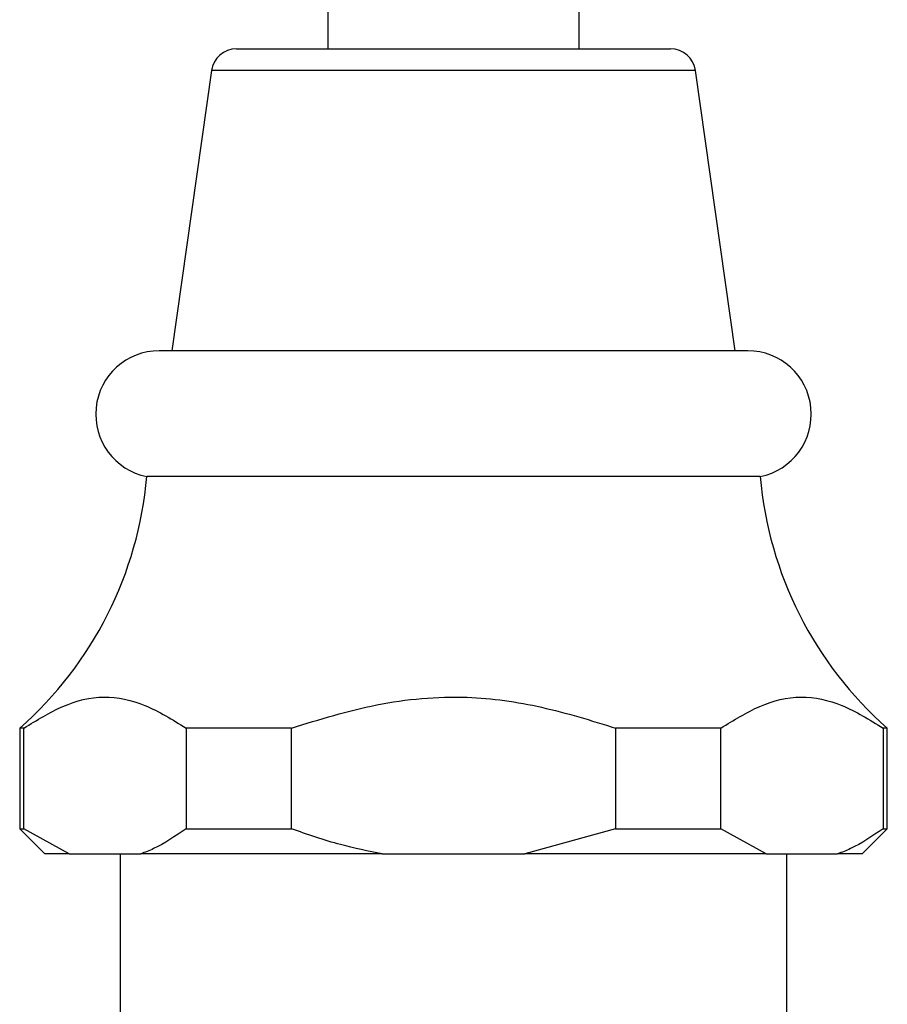
# Model space of a CAD drawing. Units: millimetres. Extents: x 5 to 995, y 5 to 995.
# Drawn here: x 565 to 599, y 771 to 810 of the extents above; entities that cross this region are included whole.
import ezdxf

# ---------------------------------------------------------------- set-up
doc = ezdxf.new("R2010")
doc.units = ezdxf.units.MM

msp = doc.modelspace()

# ---------------------------------------------------------------- linework, layer by layer
at = {"color": 7, "linetype": 'Continuous', "lineweight": 25}
for p, q in [((576.976, 813.748), (576.976, 808.748)), ((586.976, 808.748), (586.976, 813.748)), ((573.345, 808.748), (590.608, 808.748)), ((572.354, 807.888), (570.776, 796.748)), ((593.176, 796.748), (591.598, 807.888)), ((593.676, 796.748), (570.276, 796.748)), ((594.176, 791.748), (569.776, 791.748)), ((564.726, 781.748), (564.726, 777.748)), ((564.896, 781.748), (564.726, 781.748)), ((564.896, 777.748), (564.896, 781.748)), ((575.529, 781.748), (571.343, 781.748)), ((571.343, 781.748), (571.343, 777.748)), ((575.529, 777.748), (575.529, 781.748)), ((588.423, 781.748), (588.423, 777.748)), ((592.609, 781.748), (588.423, 781.748)), ((592.609, 777.748), (592.609, 781.748)), ((599.226, 781.748), (599.056, 781.748)), ((599.056, 781.748), (599.056, 777.748)), ((599.226, 777.748), (599.226, 781.748)), ((564.726, 777.748), (565.726, 776.748)), ((564.726, 777.748), (564.896, 777.748)), ((566.7, 776.748), (564.896, 777.748)), ((571.343, 777.748), (575.529, 777.748)), ((588.423, 777.748), (584.816, 776.748)), ((588.423, 777.748), (592.609, 777.748)), ((594.413, 776.748), (592.609, 777.748)), ((598.226, 776.748), (599.226, 777.748)), ((599.056, 777.748), (599.226, 777.748)), ((566.7, 776.748), (565.726, 776.748)), ((566.7, 776.748), (569.54, 776.748)), ((568.726, 776.748), (568.726, 765.662)), ((579.137, 776.748), (569.54, 776.748)), ((579.137, 776.748), (584.816, 776.748)), ((594.413, 776.748), (584.816, 776.748)), ((594.413, 776.748), (597.252, 776.748)), ((595.226, 731.748), (595.226, 776.748)), ((598.226, 776.748), (597.252, 776.748))]:
    msp.add_line(p, q, dxfattribs=at)
at = {"color": 8, "linetype": 'Continuous', "lineweight": 25}
msp.add_line((591.598, 807.888), (572.354, 807.888), dxfattribs=at)
at = {"color": 7, "linetype": 'Continuous', "lineweight": 25}
for centre, radius, start, end in [((573.345, 807.748), 1, 90, 171.9368), ((590.608, 807.748), 1, 8.0632, 90), ((570.276, 794.223), 2.525, 90, 258.5788), ((593.676, 794.223), 2.525, 281.4212, 90), ((554.83, 793.02), 15, 311.2791, 355.1333), ((609.122, 793.02), 15, 184.8667, 228.7209)]:
    msp.add_arc(centre, radius, start, end, dxfattribs=at)
for points, knots in [([(564.896, 781.748), (565.409, 782.066), (566.445, 782.709), (568.076, 783.11), (569.739, 782.741), (570.803, 782.082), (571.343, 781.748)], [0, 0, 0, 0, 0.2442784, 0.4934483, 0.7426585, 1, 1, 1, 1]), ([(575.529, 781.748), (576.651, 782.095), (578.924, 782.798), (582.319, 783.107), (585.524, 782.649), (587.449, 782.051), (588.423, 781.748)], [0, 0, 0, 0, 0.267066, 0.541217, 0.767884, 1, 1, 1, 1]), ([(592.609, 781.748), (593.122, 782.066), (594.157, 782.709), (595.789, 783.11), (597.452, 782.741), (598.516, 782.082), (599.056, 781.748)], [0, 0, 0, 0, 0.244278, 0.493448, 0.742659, 1, 1, 1, 1]), ([(571.343, 777.748), (570.916, 777.455), (570.324, 777.048), (569.711, 776.813), (569.54, 776.748)], [0, 0, 0, 0, 0.721223, 1, 1, 1, 1]), ([(579.137, 776.748), (578.584, 776.859), (577.358, 777.106), (576.177, 777.52), (575.529, 777.748)], [0, 0, 0, 0, 0.4509416, 1, 1, 1, 1]), ([(599.056, 777.748), (598.629, 777.455), (598.037, 777.048), (597.423, 776.813), (597.252, 776.748)], [0, 0, 0, 0, 0.721223, 1, 1, 1, 1])]:
    msp.add_open_spline(points, degree=3, knots=knots, dxfattribs=at)

doc.saveas('drawing.dxf')
